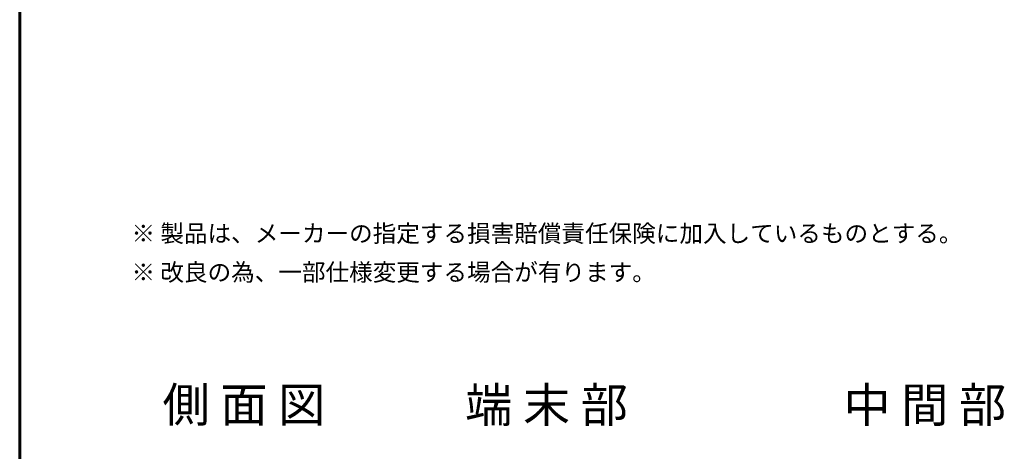
# Model space of a CAD drawing. Extents: x 0 to 420, y 0 to 297.
# Drawn here: x 15 to 129, y 148 to 198 of the extents above; entities that cross this region are included whole.
import ezdxf
from ezdxf.enums import TextEntityAlignment as Align

# ---------------------------------------------------------------- set-up
doc = ezdxf.new("R2010")
doc.units = 0
doc.layers.add('テキスト', color=7, linetype='Continuous')
doc.layers.add('実線1', color=7, linetype='Continuous', lineweight=25)
doc.styles.add('MSゴシック', font='txt')
doc.styles.add('高さなしMSゴシック', font='txt')

# ---------------------------------------------------------------- blocks, each defined once
blk = doc.blocks.new('A3規格図枠')
at = {"layer": '実線1', "lineweight": 60}
blk.add_line((15, 10), (15, 287), dxfattribs=at)
at = {"layer": '実線1', "style": 'MSゴシック', "flags": 8}
for tag, p in [('作図者', (344.5, 19)), ('製作日', (363, 19))]:
    blk.add_attdef(tag, text='', height=2.5, dxfattribs=at).set_placement(p, align=Align.MIDDLE_CENTER)
at = {"layer": '実線1', "style": 'MSゴシック'}
blk.add_attdef('製品名', text='', height=6, dxfattribs=at).set_placement((296.5, 16), align=Align.MIDDLE_CENTER)
at = {"layer": '実線1', "style": 'MSゴシック', "flags": 8}
blk.add_attdef('検図者', text='', height=2.5, dxfattribs=at).set_placement((344.5, 13), align=Align.MIDDLE)

msp = doc.modelspace()

# ---------------------------------------------------------------- block references
at = {"layer": '実線1'}
msp.add_blockref('A3規格図枠', (0, 0), dxfattribs=at)

# ---------------------------------------------------------------- texts
at = {"color": 7, "linetype": 'Continuous', "style": '高さなしMSゴシック'}
for s, p in [('※ 製品は、メーカーの指定する損害賠償責任保険に加入しているものとする。', (27.93, 172.52)), ('※ 改良の為、一部仕様変更する場合が有ります。', (27.93, 168.03))]:
    msp.add_text(s, height=2, dxfattribs=at).set_placement(p)
at = {"layer": 'テキスト', "linetype": 'Continuous', "style": '高さなしMSゴシック'}
for s, p in [('%%U側 面 図', (40.93, 153.19)), ('%%U端 末 部', (75.93, 153.16)), ('%%U中 間 部', (119.68, 153.16))]:
    msp.add_text(s, height=4, dxfattribs=at).set_placement(p, align=Align.MIDDLE)

doc.saveas('drawing.dxf')
